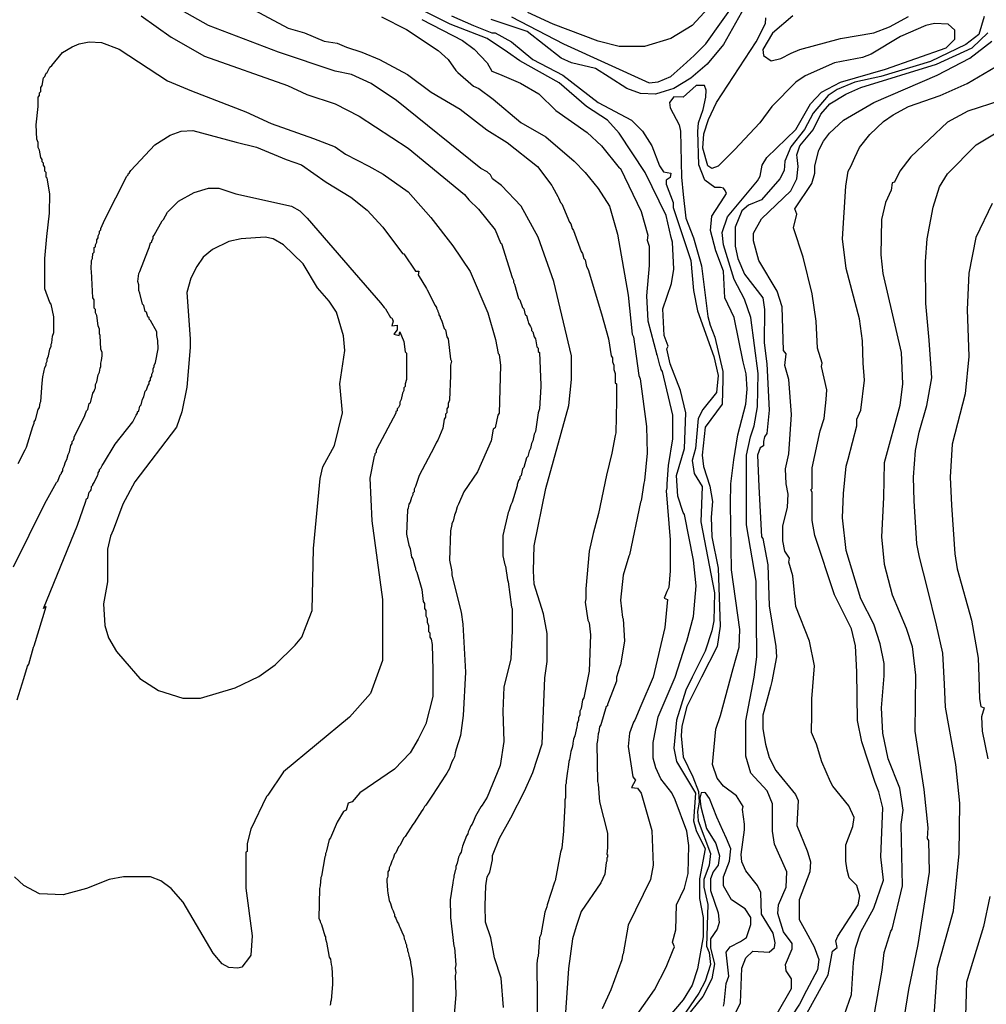
# Model space of a CAD drawing. Units: millimetres. Extents: x -5868 to 26434, y -1452 to 84680.
# Drawn here: x -1593 to -350, y 2589 to 3856 of the extents above; entities that cross this region are included whole.
import ezdxf

# ---------------------------------------------------------------- set-up
doc = ezdxf.new("R2010")
doc.units = ezdxf.units.MM
doc.header["$MEASUREMENT"] = 0
doc.layers.add('dmc', color=5, linetype='Continuous')
doc.layers.add('dmp', color=8, linetype='Continuous')

msp = doc.modelspace()

# ---------------------------------------------------------------- linework, layer by layer
at = {"layer": 'dmc'}
for points, elevation in [([(-970.9, 2585.1), (-973.6, 2622.9), (-982.4, 2649), (-987.2, 2674.9), (-993.7, 2695), (-994.1, 2716.3), (-993.3, 2741.5), (-991.6, 2753.2), (-988.3, 2759.1), (-984.9, 2775), (-984.9, 2780.9), (-975.7, 2803.1), (-961.2, 2829.2), (-943.6, 2863.5), (-932.9, 2887.6), (-921.1, 2924.5), (-917.7, 3009.3), (-914.4, 3030.3), (-914.4, 3066.4), (-919.4, 3091.6), (-931.2, 3129.6), (-932, 3146.8), (-931.2, 3178.9), (-916.1, 3252.8), (-886.7, 3359.5), (-883.3, 3393), (-883.3, 3423.3), (-906, 3519), (-926.1, 3576.1), (-948, 3615.6), (-973.2, 3642.4), (-984.9, 3650.8), (-987.4, 3655.9), (-991.6, 3660.1), (-1000, 3664.3), (-1108.3, 3751.6), (-1141.1, 3773.4), (-1166.3, 3785.2), (-1187.3, 3789.4), (-1260.3, 3813.7), (-1350.2, 3848.1), (-1398, 3875)], 750), ([(-660.8, 3871.7), (-687.7, 3823.8), (-708.7, 3798.6), (-729.8, 3780.6), (-751.8, 3767.3), (-762.7, 3763.6), (-775.3, 3759.9), (-794.7, 3760.5), (-811.9, 3767.3), (-834.6, 3781.8), (-852.2, 3792.7), (-883.3, 3800.3), (-896.7, 3806.2), (-940.4, 3840.6), (-986.6, 3855.7)], 725), ([(-1037.8, 3860.7), (-1009.3, 3848.1), (-985.8, 3838.9), (-981.6, 3838.9), (-960.6, 3827.1), (-932.9, 3804.5), (-894.2, 3784.3), (-848.9, 3749.1), (-806.1, 3726.4), (-791.8, 3712.1), (-780, 3693.6), (-770, 3667.6), (-764.9, 3660.1), (-755.7, 3658.4), (-756.5, 3652.5), (-761.6, 3649.1), (-761.6, 3644.1), (-752.3, 3620.6), (-752.3, 3613.9), (-729.7, 3545.9), (-726.3, 3507.2), (-721.3, 3481.2), (-700.3, 3422.4), (-694.4, 3398.1), (-696.9, 3376.2), (-714.5, 3354.4), (-720.4, 3342.7), (-723.8, 3304), (-728, 3288.9), (-725.5, 3272.1), (-715.4, 3255.3), (-717.1, 3210), (-699.4, 3118.5), (-700.3, 3082.4), (-702.8, 3069.8), (-711.2, 3043.7), (-728, 3010.1), (-736.4, 2993.4), (-748.1, 2954.7), (-751.5, 2918.6), (-748.1, 2901.8), (-723.8, 2860.7), (-726.3, 2825.4), (-722.9, 2812.8), (-711.2, 2789.3), (-718.7, 2750.7), (-718.7, 2725.5), (-713.7, 2701.1), (-713.7, 2676), (-721.3, 2634.8), (-728, 2613.8), (-739.7, 2595.3), (-786.7, 2539.9)], 725), ([(-618.8, 2577.7), (-600.3, 2609.6), (-600.3, 2622.2), (-607.1, 2632.3), (-607.9, 2640.7), (-599.5, 2660.8), (-599.5, 2667.6), (-610.4, 2682.7), (-618, 2706.2), (-617.1, 2717.1), (-607.1, 2739.8), (-606.2, 2759.9), (-622.2, 2795.2), (-624.7, 2812), (-624.7, 2847.3), (-631.4, 2864), (-652.4, 2886.7), (-659.1, 2908.5), (-659.1, 2953.9), (-648.2, 3010.1), (-644.8, 3036.2), (-645.7, 3133.6), (-658.3, 3205.8), (-658.3, 3295.6), (-653.2, 3319.1), (-648.2, 3333.4), (-644, 3357.8), (-643.2, 3400.6), (-652.4, 3472.8), (-660.8, 3496.3), (-674.2, 3521.5), (-687.7, 3566), (-689.3, 3582), (-682.6, 3602.1), (-644, 3648.3), (-640.6, 3654.2), (-638.1, 3668.4), (-632.2, 3678.5), (-594.5, 3714.6), (-576, 3747.4), (-561.7, 3762.5), (-537.4, 3775.1), (-479.4, 3791.9), (-401.3, 3819.6), (-390.4, 3830.5), (-390.4, 3842.3), (-398.8, 3849.8), (-416.5, 3850.7), (-427.4, 3848.1), (-460.1, 3833.9), (-497.9, 3811.2), (-508.8, 3807), (-544.9, 3800.3), (-582.7, 3783.5), (-594.5, 3775.1), (-625.5, 3744), (-640.8, 3722.9), (-673.7, 3688.2), (-694.5, 3667.4), (-702.8, 3664.3), (-707.8, 3667.6), (-714.5, 3690.3), (-712.9, 3708.8), (-707, 3727.2), (-696.9, 3749.1), (-645.7, 3827.1), (-633.9, 3850.7), (-633.1, 3858.2)], 725), ([(-330.9, 3751.8), (-373.6, 3738.1), (-399.7, 3723.9), (-446.7, 3679.4), (-461, 3660.9), (-467.7, 3646.6), (-471, 3645.8), (-471.9, 3636.5), (-479.4, 3620.6), (-484.5, 3598.8), (-485.3, 3553.4), (-482.8, 3529.1), (-459.3, 3427.5), (-457.6, 3387.2), (-461, 3359.5), (-481.1, 3285.6), (-481.9, 3241.1), (-484.5, 3190.7), (-481.1, 3155.4), (-471, 3115.9), (-452.6, 3073.1), (-445, 3049.6), (-440.8, 3012.7), (-441.6, 2940.5), (-429.9, 2865.7), (-424.9, 2816.2), (-425.7, 2802.7), (-424, 2800.2), (-423.2, 2759.1), (-437.8, 2666.4), (-449.8, 2608.4), (-463.1, 2525.8)], 750)]:
    msp.add_lwpolyline(points, dxfattribs=dict(at, elevation=elevation))
at = {"layer": 'dmc', "elevation": 775}
msp.add_lwpolyline([(-1476.1, 3191.5), (-1480.3, 3174.7), (-1480.3, 3132.7), (-1485.4, 3104.2), (-1483.7, 3076.5), (-1478.6, 3060.5), (-1468.6, 3042.9), (-1457.7, 3030.5), (-1438.3, 3008.2), (-1414.3, 2992.9), (-1383.3, 2983), (-1360.6, 2983), (-1315.9, 2996.2), (-1285.5, 3011), (-1264.5, 3026.1), (-1238.5, 3051.3), (-1230.1, 3061.4), (-1224.4, 3076.2), (-1216.7, 3095.8), (-1215, 3175.6), (-1206.6, 3265.4), (-1203.2, 3280.5), (-1188.1, 3308.2), (-1178, 3350.2), (-1181.4, 3387.2), (-1174.7, 3430), (-1176.7, 3449), (-1185.6, 3479.5), (-1194.8, 3493.8), (-1209.9, 3510.6), (-1228.4, 3541.7), (-1253.6, 3566), (-1267, 3573.6), (-1277.1, 3576.1), (-1308.2, 3573.6), (-1324.1, 3570.2), (-1345.1, 3560.1), (-1356.9, 3550.1), (-1365.3, 3538.3), (-1372.8, 3523.2), (-1377.9, 3504.7), (-1373.7, 3445.1), (-1373.7, 3434.2), (-1377.9, 3383), (-1384.6, 3351.1), (-1391.3, 3331.7), (-1445.1, 3261.2), (-1460.2, 3232.7), (-1472.8, 3199.1)], close=True, dxfattribs=at)
at = {"layer": 'dmp'}
for points, elevation in [([(-1335.1, 3891.8), (-1247.7, 3844.8), (-1226.7, 3838.9), (-1201.5, 3828), (-1184.8, 3825.5), (-1172.7, 3820.4), (-1152.8, 3813.7), (-1130.2, 3804.5), (-1094.1, 3785.2), (-1063.8, 3762.5), (-1026.6, 3740.6), (-992.1, 3713.8), (-966.1, 3697.5), (-927, 3666.8), (-908.5, 3642.4), (-907.7, 3640.7), (-900.9, 3628.1), (-900.1, 3626.5), (-897.6, 3620.6), (-895.9, 3618.9), (-885.8, 3595.4), (-884.2, 3592.9), (-882.5, 3587), (-880.8, 3584.5), (-870.7, 3557.6), (-869, 3555.1), (-867.4, 3548.4), (-865.7, 3546.7), (-864, 3538.3), (-861.7, 3534.5), (-844.8, 3477.3), (-835.5, 3445.1), (-832.1, 3423.3), (-830.4, 3420.7), (-830.4, 3415.7), (-828.7, 3411.5), (-828.7, 3405.6), (-827.1, 3400.6), (-827.1, 3388.8), (-825.4, 3387.2), (-825.4, 3367.8), (-825.4, 3365.3), (-826.2, 3324.2), (-827.1, 3320.8), (-831.2, 3298), (-838.4, 3269.8), (-848.7, 3220.6), (-855.6, 3194.9), (-860.6, 3172.2), (-864.8, 3123.5), (-864.8, 3119.3), (-864.8, 3115.9), (-864.8, 3113.4), (-864.8, 3110.9), (-865.7, 3106.7), (-862.3, 3083.2), (-860.6, 3079.8), (-859, 3064.7), (-860.6, 3017.7), (-863.2, 3005.1), (-867.4, 2983.3), (-869, 2980.8), (-870.7, 2969.8), (-872.4, 2966.5), (-872.4, 2961.4), (-874.1, 2958.1), (-874.1, 2954.7), (-875.8, 2950.5), (-875.8, 2948), (-876.6, 2946.3), (-879.1, 2934.6), (-880.8, 2930.4), (-881.6, 2925.3), (-881.6, 2923.7), (-882.5, 2919.5), (-884.2, 2914.4), (-885.8, 2904.3), (-886.7, 2901.8), (-887.5, 2894.3), (-888.3, 2889.2), (-890, 2876.6), (-890, 2875), (-890, 2873.3), (-890.9, 2871.6), (-890.9, 2854.8), (-891.7, 2852.3), (-891.7, 2848.9), (-891.7, 2845.6), (-893.4, 2813.7), (-893.4, 2812), (-895.9, 2790.2), (-897.6, 2785.1), (-904.3, 2748.2), (-905.1, 2746.5), (-914.4, 2717.1), (-915.2, 2714.6), (-916.1, 2711.2), (-917.7, 2707.9), (-922.8, 2678.5), (-924.5, 2675.1), (-926.1, 2650.8), (-927, 2649.1), (-927.8, 2641.5), (-927, 2552.5)], 745), ([(-822, 2543.3), (-776.7, 2607.9), (-761.6, 2637.3), (-752.3, 2659.2), (-750.6, 2663.4), (-753.2, 2669.2), (-749, 2685.2), (-748.1, 2717.1), (-738, 2738.9), (-733, 2757.4), (-732.2, 2793.5), (-734.7, 2812), (-749.8, 2852.3), (-754, 2861.5), (-768.3, 2879.2), (-775, 2893.4), (-778.4, 2906), (-778.4, 2926.2), (-771.6, 2958.9), (-749.8, 3010.1), (-736.4, 3053), (-734.7, 3056.3), (-726.3, 3088.2), (-722.9, 3127.7), (-726.3, 3160.4), (-738, 3219.2), (-739.7, 3221.7), (-746.4, 3242.7), (-748.1, 3269.6), (-738, 3304), (-736.4, 3350.2), (-743.1, 3378.8), (-756.5, 3413.2), (-760.7, 3432.5), (-759, 3435.9), (-764.1, 3449.3), (-765.8, 3483.7), (-754.8, 3516.5), (-751.5, 3534.9), (-753.2, 3569.4), (-755, 3575.5), (-761.6, 3603.8), (-788.4, 3659.2), (-822, 3709.6), (-837.1, 3726.4), (-864, 3744), (-899.3, 3774.2), (-949.6, 3802.8), (-965.7, 3813.8), (-991.6, 3831.3), (-1039.5, 3849.8), (-1091.5, 3875.8)], 730), ([(-960.6, 3859.1), (-893.4, 3824.6), (-783.4, 3774.2), (-771.6, 3775.9), (-755.7, 3782.6), (-751.4, 3786.5), (-739.7, 3796.7), (-725.5, 3809.5), (-710.3, 3824.6), (-670, 3881.7)], 730), ([(-697.7, 3881.7), (-728, 3848.1), (-755.7, 3831.3), (-789.3, 3821.3), (-822, 3821.3), (-848.9, 3828), (-906.8, 3849.8), (-939.6, 3864.9)], 735), ([(-1436.7, 3860.7), (-1398, 3833), (-1355.2, 3808.7), (-1248.6, 3770.9), (-1223.8, 3759.4), (-1187.3, 3747.4), (-1156.2, 3731.4), (-1093.2, 3690.3), (-1021, 3630.7), (-1015.4, 3623.9), (-1002.8, 3611.8), (-981.6, 3585.3), (-974.8, 3568.5), (-973.2, 3567.7), (-959.7, 3524), (-958, 3520.7), (-958, 3518.1), (-956.4, 3515.6), (-951.3, 3497.2), (-949.6, 3495.5), (-946.3, 3485.4), (-944.6, 3483.7), (-942.9, 3476.2), (-941.2, 3475.3), (-939.6, 3468.6), (-938.7, 3465.2), (-936.2, 3461.1), (-934.5, 3458.5), (-934.5, 3456), (-932.9, 3454.3), (-931.2, 3447.6), (-929.5, 3445.1), (-927.8, 3435), (-926.1, 3433.3), (-926.1, 3429.1), (-924.5, 3427.5), (-922.8, 3385.5), (-922.8, 3383.8), (-924.5, 3355.3), (-926.1, 3350.2), (-929.5, 3325.9), (-931.2, 3322.5), (-932.9, 3314.1), (-934.5, 3310.7), (-936.2, 3304), (-937.9, 3300.7), (-939.6, 3294), (-941.2, 3292.3), (-944.6, 3279.7), (-946.3, 3278), (-948, 3269.6), (-949.6, 3267.9), (-949.6, 3265.4), (-951.3, 3262.9), (-953, 3257.9), (-953, 3256.2), (-959.7, 3235.2), (-961.4, 3231.8), (-963.9, 3223.4), (-964.8, 3221.7), (-971.5, 3192.4), (-971.5, 3166.3), (-969, 3154.6), (-968.1, 3152.9), (-965.6, 3135.3), (-964.8, 3132.7), (-960.6, 3100), (-959.7, 3098.3), (-959.5, 3069.6), (-961.5, 3033.7), (-970.3, 2997), (-971.8, 2966.4), (-970.4, 2927.2), (-975, 2896.5), (-991.6, 2855.6), (-998.3, 2845.6), (-1000, 2843.1), (-1006.7, 2831.3), (-1008.4, 2827.1), (-1010.9, 2821.2), (-1012.6, 2818.7), (-1015.1, 2813.7), (-1016, 2811.1), (-1016.8, 2808.6), (-1018.5, 2806.1), (-1023.5, 2792.7), (-1024.4, 2789.3), (-1025.2, 2785.1), (-1026.9, 2782.6), (-1026.9, 2781.8), (-1028.6, 2778.4), (-1030.3, 2770.8), (-1031.9, 2766.6), (-1031.9, 2763.3), (-1032.8, 2761.6), (-1034.5, 2754), (-1034.5, 2752.4), (-1035.3, 2749), (-1036.1, 2745.7), (-1039.5, 2723.8), (-1038.7, 2702.8), (-1038.7, 2701.1), (-1034.5, 2664.2), (-1033.6, 2662.5), (-1031.9, 2639.9), (-1032.8, 2635.7), (-1031.9, 2629.8), (-1032.8, 2626.4), (-1031.9, 2602.1), (-1035.3, 2560.1)], 755), ([(-1127.7, 3859.1), (-1095.7, 3843.1), (-1054.6, 3816.2), (-1042, 3804.5), (-1031.9, 3790.2), (-1029.4, 3787.7), (-1009.3, 3770), (-1002.3, 3767), (-983.9, 3753.2), (-948.3, 3723.3), (-916.2, 3704.8), (-880, 3673.5), (-865.7, 3659.2), (-848.9, 3638.6), (-834.3, 3615.8), (-824.2, 3579.9), (-810.3, 3501.4), (-805.2, 3451), (-803.5, 3447.6), (-796.8, 3398.1), (-795.1, 3393.9), (-786.7, 3332.6), (-785.9, 3298.2), (-789.3, 3262.9), (-790.1, 3259.5), (-793.5, 3236.9), (-794.3, 3235.2), (-808.6, 3167.2), (-809.4, 3165.5), (-817, 3141.1), (-820.3, 3109.2), (-817.8, 3086.6), (-817, 3084.9), (-815.3, 3056.3), (-820.3, 3026.1), (-821.2, 3023.6), (-825.4, 3010.1), (-825.4, 3005.1), (-835.5, 2978.2), (-837.1, 2974.9), (-837.1, 2973.2), (-838.8, 2972.4), (-845.5, 2948.9), (-847.2, 2946.3), (-848, 2939.6), (-848.9, 2937.1), (-849.7, 2928.7), (-850.6, 2924.5), (-849.7, 2875.8), (-848.9, 2872.4), (-847.2, 2849.8), (-837.1, 2809.5), (-837.1, 2791), (-838, 2781.8), (-837.1, 2781.8), (-837.1, 2778.4), (-838, 2777.6), (-838, 2775), (-838, 2773.4), (-838.8, 2771.7), (-840.5, 2756.6), (-845.5, 2745.7), (-870.7, 2708.7), (-877.4, 2689.4), (-881.9, 2673.7), (-887.3, 2635.3), (-891.8, 2566.4)], 740), ([(-1075.6, 3855.7), (-1023.5, 3828.8), (-1008.4, 3817.9), (-991.6, 3800.3), (-985.8, 3789.4), (-976, 3785.4), (-948.7, 3773.8), (-925.4, 3760.2), (-903.5, 3739), (-863.2, 3710.4), (-844.7, 3693.6), (-822, 3665.1), (-820.3, 3664.3), (-793.5, 3608.8), (-785.1, 3578.6), (-785.9, 3571.9), (-783.4, 3564.3), (-783.4, 3539.5), (-786.6, 3500.6), (-785, 3468.3), (-773.6, 3424.8), (-773.3, 3424.9), (-770, 3411.5), (-769.1, 3409.8), (-768.3, 3405.6), (-766.6, 3403.1), (-753.2, 3346.9), (-753.2, 3316.6), (-759, 3282.2), (-760.7, 3258.7), (-760.7, 3255.3), (-760.7, 3253.7), (-761.6, 3249.5), (-756.5, 3186.5), (-756.5, 3147), (-758.2, 3125.2), (-760.7, 3120.1), (-764.1, 3111.7), (-759.9, 3110.1), (-763.2, 3074), (-778.4, 3010.1), (-794.2, 2973.4), (-801.9, 2954.7), (-803.5, 2952.2), (-808.6, 2937.9), (-810.3, 2921.1), (-804.4, 2881.7), (-801, 2877.5), (-806.1, 2868.2), (-798.5, 2867.4), (-793.5, 2860.7), (-780, 2812.8), (-778.4, 2768.3), (-781.7, 2749.8), (-810.3, 2691.1), (-817, 2654.1), (-817.8, 2652.4), (-818.7, 2646.6), (-832.7, 2608.1), (-843.8, 2583.6)], 735), ([(-352.6, 3859.9), (-359.4, 3836.4), (-376.1, 3823.8), (-421.5, 3802), (-485.3, 3782.6), (-518.9, 3775.1), (-541.6, 3765.9), (-553.3, 3758.3), (-572.6, 3735.6), (-583.5, 3714.6), (-601.2, 3692), (-608.7, 3673.5), (-609.6, 3661.7), (-615.5, 3650.8), (-639, 3623.9), (-655.8, 3617.2), (-664.2, 3609.7), (-672.6, 3588.7), (-672.6, 3564.3), (-669.2, 3548.4), (-660.8, 3528.2), (-637.3, 3498), (-634.8, 3482.9), (-635.6, 3440.1), (-632.2, 3413.2), (-628.9, 3353.6), (-632.2, 3323.3), (-634.8, 3319.1), (-636.4, 3313.3), (-636.4, 3307.4), (-640.6, 3304.9), (-644, 3295.6), (-642.3, 3255.3), (-639, 3190.7), (-637.3, 3188.2), (-630.6, 3154.6), (-628.9, 3101.7), (-620.5, 3049.6), (-619.7, 3036.2), (-625.5, 3004.3), (-626.4, 3000.9), (-627.2, 2997.6), (-637.3, 2961.4), (-637.3, 2943.8), (-633.9, 2923.7), (-628.9, 2906.9), (-620.5, 2890.1), (-595.3, 2859), (-591.9, 2851.4), (-593.6, 2819.5), (-580.2, 2786.8), (-579.4, 2784.3), (-576, 2772.5), (-576.8, 2759.9), (-590.3, 2723.8), (-590.3, 2698.6), (-581.9, 2683.1), (-571, 2663.1), (-565, 2646.8), (-567, 2633.6), (-581, 2607.3), (-590.2, 2589.6), (-620.5, 2543.3)], 730), ([(-598.7, 3860.7), (-624.7, 3838.1), (-637.3, 3817.1), (-636.4, 3809.5), (-626.4, 3802.8), (-613.8, 3805.8), (-600.7, 3812.7), (-589.4, 3817.1), (-537.4, 3831.3), (-494.5, 3838.9), (-474.4, 3846.5), (-450, 3859.9)], 730), ([(-586.9, 2566), (-553.3, 2627.3), (-549.1, 2648.2), (-547.4, 2657.5), (-541.6, 2662.5), (-543.2, 2670.9), (-540.7, 2676.8), (-514.7, 2717.1), (-512.2, 2728.9), (-516.4, 2742.3), (-525.9, 2752), (-528.8, 2761.9), (-530.4, 2773.4), (-530.6, 2794.4), (-521.4, 2817.9), (-519.7, 2829.6), (-526.5, 2844.7), (-547.3, 2869.8), (-550.3, 2875.4), (-561.3, 2901.1), (-568.2, 2924.1), (-574.6, 2939.1), (-574.3, 2962.6), (-574, 2982.4), (-570.9, 3024.5), (-577.1, 3056.5), (-594.5, 3100.8), (-598.7, 3140.3), (-603.7, 3157.9), (-602.9, 3163), (-608.7, 3172.2), (-611.3, 3185.6), (-611.3, 3204.1), (-605.4, 3228.5), (-604.5, 3245.3), (-607.1, 3258.7), (-607.9, 3278), (-603.7, 3297.3), (-600.3, 3347.7), (-603.7, 3393), (-608.7, 3410.7), (-607.1, 3425.8), (-610.4, 3430), (-612.1, 3486.2), (-618.8, 3506.4), (-642.3, 3545.9), (-649, 3571), (-649, 3581.1), (-639, 3599.6), (-601.2, 3635.7), (-593.6, 3650.8), (-591.9, 3666.8), (-592.8, 3678.5), (-593.6, 3681.9), (-589.4, 3693.6), (-572.6, 3713.8), (-562.6, 3733.9), (-550.8, 3747.4), (-530.6, 3760), (-511.3, 3768.4), (-413.9, 3798.6), (-367.8, 3819.6), (-347.6, 3838.9)], 735), ([(-1595.1, 3284.8), (-1586.1, 3302.4), (-1584.4, 3305.7), (-1576, 3332.6), (-1574.4, 3336.8), (-1574.4, 3338.5), (-1572.7, 3341), (-1569.3, 3354.4), (-1567.6, 3356.9), (-1566.8, 3362.8), (-1566, 3364.5), (-1564.3, 3388), (-1563.4, 3396.4), (-1560.9, 3408.2), (-1559.2, 3411.5), (-1559.2, 3414), (-1557.6, 3416.5), (-1557.6, 3419.1), (-1555.9, 3423.3), (-1554.2, 3431.7), (-1552.5, 3435.9), (-1552.5, 3438.4), (-1551.7, 3440.1), (-1550.9, 3448.5), (-1549.2, 3453.5), (-1549.2, 3473.6), (-1552.5, 3489.6), (-1554.2, 3492.1), (-1560.6, 3509.5), (-1560.6, 3548.4), (-1558.3, 3576.7), (-1554.5, 3606.8), (-1554.2, 3631.5), (-1557.6, 3651.7), (-1559.2, 3653.3), (-1559.2, 3659.2), (-1560.9, 3660.9), (-1560.9, 3665.9), (-1562.6, 3668.4), (-1562.6, 3671), (-1564.3, 3672.6), (-1564.3, 3676), (-1566, 3678.5), (-1567.6, 3687.8), (-1569.3, 3691.1), (-1569.3, 3697.8), (-1571, 3702), (-1571.8, 3720.5), (-1569.3, 3744), (-1569.3, 3745.7), (-1569.3, 3755.8), (-1567.6, 3758.3), (-1567.6, 3761.7), (-1566, 3763.3), (-1566, 3768.4), (-1564.3, 3770.9), (-1562.6, 3781), (-1560.9, 3782.6), (-1559.2, 3786.8), (-1557.6, 3787.7), (-1554.2, 3794.4), (-1551.7, 3796.9), (-1538.1, 3813.4), (-1525.7, 3820.9), (-1516.4, 3824.6), (-1503.8, 3827.1), (-1487.9, 3826.3), (-1465.2, 3817.9), (-1403.1, 3776.8), (-1372, 3764.2), (-1302.3, 3737.3), (-1269.6, 3722.2), (-1215, 3702.9), (-1187.3, 3692), (-1173.8, 3682.7), (-1144.1, 3667.4), (-1125.5, 3656.8), (-1093.3, 3634.1), (-1064, 3601.3), (-1035.9, 3564.7), (-1013.5, 3531.8), (-990.8, 3478.5), (-981.1, 3444.3), (-977.6, 3426.2), (-976.5, 3424.9), (-974.8, 3410.7), (-976.5, 3349.4), (-978.2, 3346.9), (-981.6, 3330.9), (-984.1, 3329.2), (-986.6, 3314.1), (-1004, 3274), (-1021.7, 3248.6), (-1028.6, 3232.7), (-1030.3, 3229.3), (-1031.9, 3222.6), (-1033.6, 3218.4), (-1035.3, 3210.8), (-1037, 3207.5), (-1037, 3206.6), (-1038.7, 3198.2), (-1040.3, 3160.4), (-1037.8, 3147.9), (-1037, 3144.5), (-1037, 3141.1), (-1025.3, 3093.7), (-1022.9, 3078.2), (-1019.6, 3016.7), (-1022.6, 2960.9), (-1026, 2934.9), (-1031.6, 2917.6), (-1032.8, 2912.7), (-1033.6, 2907.7), (-1034.5, 2906), (-1035.3, 2904.3), (-1037, 2901), (-1039.5, 2895.1), (-1040.3, 2892.6), (-1043.7, 2886.7), (-1045.4, 2884.2), (-1062.2, 2858.2), (-1063.8, 2855.6), (-1067.2, 2850.6), (-1068.9, 2848.1), (-1070.6, 2845.6), (-1072.2, 2843.9), (-1073.9, 2840.5), (-1075.6, 2838), (-1085.7, 2822.9), (-1087.4, 2820.4), (-1097.4, 2805.3), (-1099.1, 2803.6), (-1104.1, 2793.5), (-1105.8, 2791.8), (-1109.2, 2784.3), (-1110.9, 2782.6), (-1112.5, 2776.7), (-1114.2, 2773.4), (-1115.9, 2768.3), (-1117.6, 2765), (-1117.6, 2762.4), (-1119.3, 2759.9), (-1119.3, 2754), (-1120.1, 2752.4), (-1120.9, 2750.7), (-1120.9, 2748.2), (-1120.1, 2735.6), (-1119.3, 2732.2), (-1117.6, 2723), (-1115.9, 2718.8), (-1114.2, 2712.9), (-1112.5, 2709.5), (-1111.7, 2707), (-1110.9, 2705.3), (-1110.9, 2702.8), (-1109.2, 2700.3), (-1107.5, 2695.3), (-1105.8, 2692.8), (-1105, 2690.2), (-1104.1, 2688.6), (-1101.6, 2682.7), (-1099.1, 2676.8), (-1098.3, 2673.4), (-1097.4, 2670.9), (-1096.6, 2668.4), (-1095.7, 2665.9), (-1095.7, 2663.4), (-1094.1, 2660.8), (-1094.1, 2658.3), (-1093.2, 2656.6), (-1093.2, 2655.8), (-1092.4, 2652.4), (-1092.4, 2651.6), (-1091.5, 2649.9), (-1091.5, 2649.1), (-1090.7, 2646.6), (-1089.9, 2639.9), (-1089, 2635.7), (-1088.2, 2628.1), (-1087.4, 2622.2), (-1087.4, 2578.6)], 760), ([(-538.2, 2559.2), (-523.1, 2602.1), (-520.6, 2643.2), (-518.1, 2661.7), (-511.3, 2682.7), (-494.5, 2712.9), (-481.9, 2749), (-485.3, 2779.2), (-482.8, 2842.2), (-487.8, 2862.4), (-492.5, 2874.7), (-510, 2926.7), (-515.6, 2954.4), (-516.4, 3016.9), (-518.1, 3050.5), (-523.1, 3072.3), (-544.9, 3115.9), (-570.1, 3192.4), (-573.5, 3211.7), (-573.5, 3247.8), (-575.2, 3251.1), (-573.5, 3252.8), (-573.5, 3279.1), (-563.4, 3326.7), (-558.4, 3342.7), (-555.8, 3367), (-555, 3379.6), (-561.7, 3409.8), (-560.9, 3414), (-566.8, 3433.3), (-568.4, 3467.8), (-573.5, 3503), (-585.2, 3550.1), (-597.8, 3587.8), (-593.6, 3605.5), (-596.1, 3612.2), (-574.3, 3644.9), (-570.1, 3658.4), (-570.1, 3667.6), (-565.1, 3687.8), (-559.2, 3699.5), (-551.6, 3709.6), (-533.2, 3726.4), (-494.5, 3749.1), (-413.1, 3784.3), (-371.1, 3806.2), (-342.6, 3828)], 740), ([(-494.5, 2572.7), (-483.6, 2633.1), (-481.1, 2655.8), (-472.7, 2683.5), (-471, 2686), (-457.6, 2741.5), (-459.3, 2820.4), (-456.8, 2838.9), (-461, 2867.4), (-476.1, 2905.2), (-482.8, 2937.9), (-484.5, 2970.7), (-481.1, 3011.8), (-481.1, 3027.8), (-486.1, 3053), (-494.5, 3078.2), (-511.3, 3110.9), (-529.8, 3173), (-534.8, 3215), (-533.2, 3246.1), (-529.8, 3281.4), (-527.3, 3290.6), (-516.4, 3333.4), (-516.4, 3341.8), (-511.3, 3353.6), (-506.3, 3392.2), (-508, 3414), (-508.8, 3442.6), (-513, 3471.1), (-529.8, 3535.8), (-534.8, 3573.6), (-530.6, 3641.6), (-527.3, 3660.9), (-523.9, 3666.8), (-518.9, 3678.5), (-513, 3691.1), (-499.6, 3707.9), (-481.9, 3724.7), (-469.4, 3733.1), (-450, 3744), (-408.9, 3758.3), (-374.5, 3773.4), (-323.3, 3803.6)], 745), ([(-672.6, 2576.9), (-665.8, 2591.2), (-664.2, 2635.7), (-659.1, 2649.1), (-649.9, 2657.5), (-628.9, 2656.6), (-622.2, 2662.5), (-621.3, 2668.4), (-623.9, 2681), (-639, 2705.3), (-639.8, 2733.1), (-644, 2742.3), (-659.1, 2760.8), (-664.2, 2772.5), (-665.1, 2781.9), (-660.8, 2813.7), (-660.8, 2821.2), (-663.3, 2839.7), (-662.5, 2843.9), (-670.9, 2857.3), (-687.7, 2869.9), (-696.1, 2880), (-701.9, 2897.6), (-697.7, 2943), (-691.4, 2960.9), (-675.1, 3021.1), (-667.5, 3048.8), (-666.7, 3071.4), (-677.6, 3147.9), (-678.7, 3233.1), (-678.3, 3258.5), (-674.3, 3289.5), (-669.2, 3321.7), (-659.1, 3361.1), (-657.4, 3380.4), (-658.4, 3400.3), (-662.5, 3415.7), (-674.2, 3472.8), (-686, 3498), (-687.7, 3532.4), (-697.7, 3558.5), (-704.5, 3584.5), (-702.8, 3603), (-686.8, 3627.3), (-684.1, 3631.9), (-685.4, 3636), (-687.8, 3639), (-691.4, 3639.6), (-698.8, 3640), (-711.8, 3649.2), (-719.5, 3668.9), (-720.7, 3711.9), (-719.7, 3722.9), (-713.8, 3740.1), (-710.5, 3755.8), (-710.1, 3764.9), (-712, 3770.9), (-722.9, 3770.9), (-739.7, 3755.8), (-751.5, 3756.6), (-757.4, 3749.1), (-756.5, 3742.3), (-744.8, 3720.5), (-743.1, 3712.1), (-741.6, 3652.9), (-739.7, 3630.7), (-736.4, 3600.4), (-726.3, 3575.2), (-716.2, 3539.1), (-707.8, 3473.8), (-704.7, 3462.9), (-698.8, 3447.2), (-688.5, 3403.1), (-688.5, 3393), (-689.3, 3361.1), (-711.2, 3331.7), (-715.4, 3295.6), (-713.4, 3280.9), (-705.2, 3255.9), (-702.1, 3235.9), (-703.6, 3215.9), (-702.8, 3190.7), (-694.4, 3150.4), (-691.9, 3075.6), (-696.1, 3049.6), (-716.2, 3010.1), (-734.7, 2972.4), (-741.4, 2947.2), (-742.2, 2934.6), (-739.7, 2907.7), (-727, 2881.7), (-720, 2863), (-718.9, 2849.2), (-721.3, 2837.2), (-720.4, 2825.4), (-704.5, 2783.4), (-706.1, 2768.3), (-712.9, 2749.8), (-712.9, 2739.8), (-707.8, 2717.9), (-709.5, 2664.2), (-706.1, 2655.8), (-704.5, 2640.7), (-711.2, 2618.9), (-719.6, 2603.7), (-736.4, 2579.4)], 720), ([(-1601.2, 3151.8), (-1560.9, 3233.5), (-1545.8, 3260.4), (-1544.1, 3262), (-1540.8, 3270.4), (-1539.1, 3272.1), (-1539.1, 3273), (-1537.4, 3275.5), (-1537.4, 3278), (-1535.7, 3281.4), (-1534.1, 3287.2), (-1532.4, 3289.8), (-1530.7, 3296.5), (-1529, 3299.8), (-1527.3, 3308.2), (-1525.7, 3310.7), (-1525.7, 3313.3), (-1524, 3314.9), (-1523.1, 3317.5), (-1523.1, 3319.1), (-1509.7, 3345.2), (-1508.9, 3347.7), (-1507.2, 3352.7), (-1505.5, 3354.4), (-1503.8, 3362), (-1502.1, 3362.8), (-1498.8, 3375.4), (-1497.1, 3377.9), (-1496.3, 3380.4), (-1495.4, 3382.1), (-1495.4, 3386.3), (-1493.8, 3389.7), (-1492.1, 3398.9), (-1490.4, 3402.3), (-1489.6, 3407.3), (-1488.7, 3409.8), (-1488.7, 3414), (-1487.9, 3417.4), (-1487, 3423.3), (-1487, 3425.8), (-1487, 3427.5), (-1488.7, 3431.7), (-1489.6, 3449.3), (-1490.4, 3451.8), (-1490.4, 3457.7), (-1492.1, 3461.9), (-1493.8, 3475.3), (-1495.4, 3478.7), (-1495.4, 3482.9), (-1497.1, 3484.6), (-1497.1, 3495.5), (-1498.8, 3498), (-1500.5, 3532.4), (-1501.3, 3534.9), (-1500.5, 3545.9), (-1499.6, 3548.4), (-1498.8, 3555.1), (-1497.1, 3556.8), (-1497.1, 3562.7), (-1495.4, 3563.5), (-1495.4, 3566), (-1493.8, 3569.4), (-1493.8, 3572.7), (-1492.1, 3575.2), (-1492.1, 3577.8), (-1490.4, 3581.1), (-1490.4, 3583.6), (-1488.7, 3585.3), (-1488.7, 3587), (-1483.7, 3598.8), (-1455.1, 3654.2), (-1453.4, 3655.9), (-1453.4, 3657.5), (-1451.8, 3658.4), (-1451.8, 3659.2), (-1450.1, 3661.7), (-1419, 3694.5), (-1399.7, 3707.1), (-1385.4, 3712.1), (-1370.3, 3713), (-1314.6, 3698.3), (-1288.3, 3691.7), (-1250.2, 3675.9), (-1230.5, 3669), (-1199, 3646.6), (-1167.1, 3627.3), (-1146.1, 3610.5), (-1126, 3588.7), (-1100.8, 3555.1), (-1099.1, 3554.3), (-1084, 3532.4), (-1079.8, 3532.4), (-1080.6, 3527.4), (-1069.7, 3509.8), (-1068.9, 3508.1), (-1058.8, 3487.9), (-1057.1, 3485.4), (-1057.1, 3484.6), (-1055.4, 3481.2), (-1055.4, 3480.4), (-1053.8, 3477.8), (-1053.8, 3476.2), (-1052.1, 3473.6), (-1052.1, 3472), (-1050.4, 3469.4), (-1047, 3458.5), (-1045.4, 3456.9), (-1043.7, 3447.6), (-1042, 3445.1), (-1038.7, 3419.1), (-1037.8, 3416.5), (-1038.7, 3411.5), (-1038.7, 3398.1), (-1040.3, 3366.2), (-1042, 3362), (-1042, 3357.8), (-1043.7, 3355.3), (-1043.7, 3350.2), (-1045.4, 3348.5), (-1045.4, 3344.3), (-1047, 3341.8), (-1048.7, 3330.1), (-1055.4, 3314.9), (-1057.1, 3312.4), (-1059.9, 3306), (-1079, 3269.6), (-1084, 3255.3), (-1085.7, 3252), (-1085.7, 3248.6), (-1087.4, 3246.9), (-1087.4, 3244.4), (-1089, 3241.1), (-1090.7, 3235.2), (-1092.4, 3232.7), (-1093.2, 3227.6), (-1094.1, 3225.1), (-1095.7, 3194), (-1092.4, 3179.8), (-1090.7, 3175.6), (-1089, 3164.6), (-1087.4, 3162.1), (-1084.8, 3152.9), (-1084, 3150.4), (-1084, 3148.7), (-1082.3, 3145.3), (-1075.6, 3122.7), (-1073.9, 3107.5), (-1072.2, 3105), (-1072.2, 3098.3), (-1070.6, 3095.8), (-1070.6, 3089.1), (-1068.9, 3085.7), (-1068.9, 3080.7), (-1067.2, 3076.5), (-1067.2, 3068.9), (-1065.5, 3067.2), (-1065.5, 3061.4), (-1063.8, 3058.8), (-1062.6, 3051.9), (-1061.5, 3019), (-1061.5, 2985.1), (-1070.7, 2950), (-1080.3, 2930.2), (-1090.7, 2912.7), (-1110.9, 2891.8), (-1155.4, 2861.5), (-1165.4, 2849.8), (-1170.5, 2848.1), (-1173, 2838.9), (-1176.4, 2837.2), (-1184.8, 2823.7), (-1193.2, 2803.6), (-1194.8, 2801.1), (-1198.2, 2786.8), (-1199, 2785.1), (-1199.9, 2783.4), (-1199.9, 2781.8), (-1199.9, 2780.9), (-1200.7, 2779.2), (-1204.9, 2754), (-1205.7, 2752.4), (-1206.6, 2741.5), (-1207.4, 2738.1), (-1208.3, 2699.5), (-1206.6, 2696.9), (-1206.6, 2695.3), (-1204.9, 2691.9), (-1200.7, 2677.6), (-1199.9, 2676), (-1199.9, 2673.4), (-1198.2, 2669.2), (-1194.8, 2649.9), (-1193.2, 2647.4), (-1192.3, 2640.7), (-1191.5, 2637.3), (-1190.6, 2620.5), (-1190.6, 2618.9), (-1190.6, 2616.3), (-1190.6, 2614.7), (-1192.3, 2594.5), (-1193.2, 2592), (-1193.2, 2589.5), (-1194, 2587.8)], 765), ([(-417.3, 2568.5), (-412.3, 2635.7), (-392.1, 2709.5), (-384.5, 2783.4), (-383.7, 2848.1), (-388.7, 2897.6), (-402.2, 2971.5), (-403.5, 3001), (-405.7, 3041), (-413.7, 3077), (-425.3, 3123.9), (-435.8, 3164.6), (-439.1, 3181.4), (-442.5, 3236.9), (-443.3, 3267.1), (-440.8, 3301.5), (-436.2, 3325.1), (-426.1, 3359.6), (-419.6, 3395.2), (-423.2, 3443.4), (-427.5, 3490.6), (-427.8, 3544.7), (-425.8, 3573.7), (-418.1, 3614.7), (-409.7, 3640.7), (-399.7, 3657.5), (-362.7, 3694.5), (-350.1, 3702.2), (-332.9, 3712.7)], 755), ([(-1596.2, 2980.8), (-1587.8, 3008.5), (-1582.8, 3024.4), (-1581.1, 3026.9), (-1575.2, 3048.8), (-1574.4, 3050.5), (-1563.4, 3086.6), (-1559.2, 3100.8), (-1562.6, 3098.3), (-1518.8, 3205.4), (-1508.6, 3235), (-1507.2, 3239.4), (-1505.5, 3240.2), (-1503.8, 3247.8), (-1502.1, 3249.5), (-1501.3, 3251.1), (-1500.5, 3253.7), (-1500.5, 3255.3), (-1498.8, 3257), (-1498.8, 3257.9), (-1497.1, 3260.4), (-1492.9, 3269.6), (-1492.1, 3271.3), (-1492.1, 3273), (-1490.4, 3275.5), (-1490.4, 3277.2), (-1488.7, 3278.8), (-1487, 3282.2), (-1485.4, 3284.7), (-1470.2, 3309.9), (-1447.6, 3338.5), (-1443.4, 3346.9), (-1441.7, 3349.4), (-1441.7, 3351.1), (-1440, 3352.7), (-1438.3, 3358.6), (-1436.7, 3360.3), (-1435, 3367.8), (-1433.3, 3370.4), (-1431.6, 3377.9), (-1429.9, 3379.6), (-1428.3, 3384.6), (-1426.6, 3387.2), (-1426.6, 3389.7), (-1424.9, 3392.2), (-1424.9, 3394.7), (-1423.2, 3397.2), (-1423.2, 3399.8), (-1421.5, 3403.1), (-1421.5, 3406.5), (-1419.9, 3409.8), (-1419.9, 3410.7), (-1418.2, 3414.9), (-1414.8, 3432.5), (-1415.3, 3442.9), (-1416.5, 3449.3), (-1416.5, 3454.3), (-1424.9, 3468.6), (-1426.6, 3470.3), (-1426.6, 3472), (-1428.3, 3473.6), (-1429.9, 3479.5), (-1431.6, 3480.4), (-1433.3, 3487.9), (-1435, 3489.6), (-1438.3, 3503.9), (-1440, 3507.2), (-1440, 3514.8), (-1440.9, 3519), (-1440, 3529.1), (-1438.3, 3531.6), (-1428.3, 3558.5), (-1426.6, 3562.7), (-1424.9, 3568.5), (-1423.2, 3569.4), (-1423.2, 3571), (-1421.5, 3574.4), (-1421.5, 3576.9), (-1419.9, 3578.6), (-1409.8, 3597.1), (-1408.1, 3598.8), (-1403.1, 3608), (-1388.8, 3622.3), (-1368.6, 3633.2), (-1350.2, 3639.1), (-1336.7, 3639.1), (-1314.9, 3631.5), (-1243.5, 3615.6), (-1232.6, 3609.7), (-1223.4, 3600.4), (-1162.9, 3530.7), (-1129, 3491.3), (-1124.3, 3485.4), (-1122.6, 3483.7), (-1115.9, 3472.8), (-1114.2, 3472), (-1112.5, 3467.8), (-1114.2, 3461.9), (-1107.5, 3462.7), (-1107.5, 3456.9), (-1111.7, 3451), (-1105, 3449.3), (-1104.1, 3454.3), (-1099.1, 3441.7), (-1097.4, 3428.3), (-1095.7, 3426.6), (-1095.7, 3409), (-1095.7, 3406.5), (-1095.7, 3393), (-1097.4, 3387.2), (-1097.4, 3383.8), (-1099.1, 3382.1), (-1099.1, 3378.8), (-1100.8, 3375.4), (-1102.5, 3367), (-1104.1, 3363.6), (-1104.1, 3360.3), (-1105, 3358.6), (-1105.8, 3356.9), (-1107.5, 3355.3), (-1107.5, 3352.7), (-1109.2, 3351.9), (-1109.2, 3349.4), (-1133.5, 3303.8), (-1134.4, 3301.5), (-1134.4, 3299), (-1136.1, 3297.3), (-1136.1, 3295.6), (-1137.7, 3293.1), (-1137.7, 3292.3), (-1142.5, 3265.9), (-1139.9, 3211.1), (-1126.5, 3110), (-1126.5, 3031.7), (-1141.9, 2988.9), (-1168.7, 2958.8), (-1253.6, 2888.4), (-1273.8, 2858.2), (-1275.4, 2856.5), (-1295.6, 2814.5), (-1300.6, 2796), (-1300.6, 2786), (-1302.3, 2785.1), (-1302.3, 2738.9), (-1293.9, 2677.6), (-1295.6, 2652.4), (-1297.3, 2649.9), (-1307.3, 2637.3), (-1312.4, 2635.7), (-1324.1, 2636.5), (-1332.5, 2641.5), (-1344.3, 2655), (-1382.9, 2720.5), (-1398, 2738.1), (-1411.5, 2748.2), (-1424.9, 2753.2), (-1459.3, 2753.2), (-1477.8, 2749.8), (-1507.2, 2738.1), (-1537.2, 2730.1), (-1567.6, 2731.4), (-1587.8, 2742.3), (-1599.6, 2753.2)], 770), ([(-342, 3619.3), (-363.1, 3575.4), (-372, 3529.5), (-374.5, 3482.7), (-372, 3422.4), (-377, 3374.6), (-393.8, 3309.9), (-396.3, 3267.1), (-394.3, 3231.2), (-390.4, 3168.8), (-387.1, 3149.5), (-368.6, 3083.2), (-360.2, 3034.5), (-359.4, 3011), (-358.5, 2982.4), (-356.8, 2972.4), (-352.6, 2970.7), (-356, 2958.9), (-355.2, 2940.5), (-347.6, 2905.2)], 760), ([(-687.7, 2587), (-686.8, 2590.3), (-684.3, 2616.3), (-681, 2625.6), (-684.3, 2656.6), (-679.3, 2663.4), (-665.8, 2670.1), (-658.3, 2675.1), (-652.4, 2691.9), (-652.4, 2701.1), (-660, 2712.1), (-677.6, 2723.8), (-687.7, 2741.5), (-687.7, 2753.2), (-680, 2773.3), (-678.3, 2789.4), (-683.9, 2802.5), (-688.6, 2813), (-696.3, 2830.2), (-705.9, 2854.2), (-710.9, 2861.4), (-712.2, 2861.6), (-716.5, 2861.4), (-718.1, 2854.3), (-716.7, 2843.4), (-709.5, 2815.3), (-697.7, 2796), (-692.7, 2780.1), (-694.4, 2768.3), (-701.1, 2759.9), (-704.5, 2750.7), (-704.5, 2735.6), (-694.4, 2707), (-693.5, 2694.4), (-696.1, 2686), (-704.5, 2673.4), (-704.5, 2661.7), (-699.4, 2641.5), (-702.8, 2622.2), (-714.5, 2599.5), (-738, 2570.2)], 715), ([(-345.1, 2728), (-353.5, 2689.4), (-375.3, 2618), (-377, 2560.1)], 760)]:
    msp.add_lwpolyline(points, dxfattribs=dict(at, elevation=elevation))

doc.saveas('drawing.dxf')
